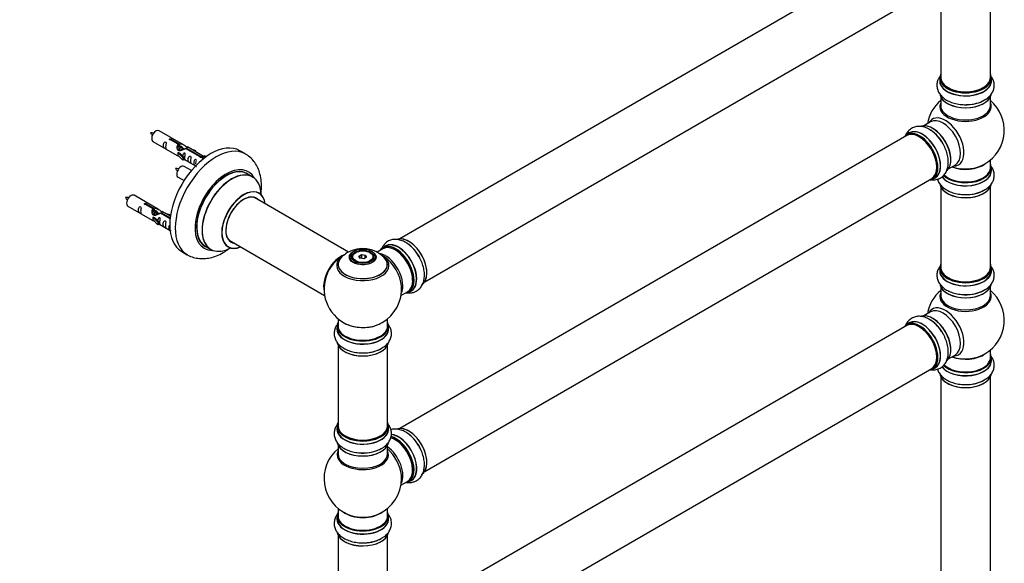
# Model space of a CAD drawing. Units: millimetres. Extents: x 0 to 1452, y 0 to 3489.
# Drawn here: x 754 to 1389, y 975 to 1325 of the extents above; entities that cross this region are included whole.
import ezdxf
from ezdxf import colors
from ezdxf.entities.mleader import LeaderData, LeaderLine
from ezdxf.math import Vec2, Vec3

# ---------------------------------------------------------------- set-up
doc = ezdxf.new("R2010")
doc.units = ezdxf.units.MM
doc.layers.add('DV6_Défaut', color=7, linetype='Continuous')
doc.layers.add('Défaut', color=7, linetype='Continuous')

# ---------------------------------------------------------------- blocks, each defined once
blk = doc.blocks.new('_DOT')
at = {"color": 0}
blk.add_line((0, 0), (-1, 0), dxfattribs=at)
at = {"color": 0, "const_width": 0.333}
blk.add_lwpolyline([(-0.1665, 0, 1), (0.1665, 0, 1)], format="xyb", close=True, dxfattribs=at)
blk = doc.blocks.new('SE5')
at = {"layer": 'DV6_Défaut', "color": 7, "linetype": 'Continuous'}
for p, q in [((1326.09, 1372.84), (998.96, 1183.97)), ((1014.96, 1156.26), (1342.09, 1345.13)), ((1347.93, 1342.37), (1347.93, 1287.99)), ((1379.93, 1287.99), (1379.93, 1339.96)), ((1347.28, 1287.75), (1347.28, 1285.83)), ((1380.58, 1285.83), (1380.58, 1287.75)), ((1347.93, 1275.45), (1347.93, 1269.87)), ((1379.93, 1269.87), (1379.93, 1275.45)), ((1341.39, 1259.41), (1336.95, 1256.84)), ((859.33, 1244.65), (843.63, 1253.71)), ((1327.64, 1252.22), (1325.98, 1251.26)), ((839.63, 1246.79), (855.33, 1237.72)), ((855.97, 1244.92), (850.9, 1247.85)), ((851.42, 1248.15), (856.49, 1245.22)), ((851.42, 1248.15), (851.42, 1247.55)), ((856.49, 1245.22), (856.49, 1243.91)), ((1326.09, 1250.57), (998.96, 1061.7)), ((855.77, 1239.64), (855.86, 1239.69)), ((859, 1236.36), (855.77, 1239.64)), ((855.77, 1239.64), (855.77, 1238.82)), ((855.77, 1238.82), (855.77, 1238)), ((857.15, 1238.94), (855.86, 1239.69)), ((855.97, 1244.92), (855.97, 1243.61)), ((855.97, 1244.2), (856.49, 1243.91)), ((856.52, 1243.62), (855.97, 1243.93)), ((857.79, 1242.88), (856.7, 1243.51)), ((857.15, 1238.94), (859.52, 1236.53)), ((859.07, 1242.15), (857.97, 1242.78)), ((859.82, 1241.71), (859.24, 1242.04)), ((870.03, 1236.81), (860.71, 1242.19)), ((861.23, 1242.49), (870.54, 1237.11)), ((861.23, 1242.49), (861.23, 1241.89)), ((872.35, 1237.13), (861.84, 1243.2)), ((863.59, 1242.19), (867.1, 1241.04)), ((866.81, 1240.74), (865.19, 1241.26)), ((867.1, 1241.04), (866.81, 1240.74)), ((866.81, 1240.74), (866.81, 1240.33)), ((867.1, 1241.04), (867.1, 1240.17)), ((899.27, 1238.72), (895.74, 1240.76)), ((859, 1234.73), (855.77, 1238)), ((859.52, 1236.53), (859, 1236.36)), ((859, 1236.36), (859, 1234.73)), ((859.52, 1234.9), (859, 1234.73)), ((859.52, 1236.53), (859.52, 1234.9)), ((859.52, 1235.3), (867.06, 1230.95)), ((870.03, 1236.81), (870.03, 1236.73)), ((870.54, 1237.11), (870.54, 1236.41)), ((872.16, 1237.02), (871.41, 1235.89)), ((871.41, 1235.89), (872.05, 1235.52)), ((872.16, 1237.02), (872.87, 1237.43)), ((873.21, 1236.41), (872.16, 1237.02)), ((873.84, 1236.87), (872.87, 1237.43)), ((1379.93, 1229.86), (1379.93, 1234.74)), ((864.45, 1228.03), (859.8, 1230.72)), ((1352.95, 1229.13), (1357.39, 1231.69)), ((1380.58, 1227.86), (1380.58, 1229.78)), ((855.8, 1223.79), (859.71, 1221.53)), ((903.88, 1223.93), (900.46, 1225.91)), ((1014.96, 1033.99), (1342.09, 1222.86)), ((1342.63, 1222.42), (1344.29, 1223.38)), ((880.01, 1219.05), (879.88, 1219.12)), ((1347.93, 1217.48), (1347.93, 1165.52)), ((1379.93, 1165.52), (1379.93, 1217.48)), ((843.16, 1202.98), (827.46, 1212.05)), ((965.83, 1175.46), (904.71, 1210.75)), ((823.46, 1205.12), (839.16, 1196.05)), ((839.81, 1203.26), (834.73, 1206.19)), ((835.25, 1206.48), (840.32, 1203.55)), ((835.25, 1206.48), (835.25, 1205.89)), ((839.81, 1203.26), (839.81, 1201.94)), ((839.81, 1202.54), (840.32, 1202.24)), ((840.35, 1201.95), (839.81, 1202.26)), ((840.32, 1203.55), (840.32, 1202.24)), ((841.63, 1201.21), (840.53, 1201.85)), ((842.9, 1200.48), (841.81, 1201.11)), ((845.06, 1200.82), (850.74, 1197.54)), ((845.06, 1200.82), (845.06, 1200.22)), ((850.87, 1198.53), (845.68, 1201.53)), ((839.61, 1197.97), (839.7, 1198.02)), ((842.83, 1194.7), (839.61, 1197.97)), ((839.61, 1197.97), (839.61, 1197.15)), ((839.61, 1197.15), (839.61, 1196.34)), ((842.83, 1193.06), (839.61, 1196.34)), ((840.99, 1197.28), (839.7, 1198.02)), ((840.99, 1197.28), (843.36, 1194.86)), ((843.36, 1194.86), (842.83, 1194.7)), ((842.83, 1194.7), (842.83, 1193.06)), ((843.65, 1200.04), (843.08, 1200.38)), ((843.36, 1194.86), (843.36, 1193.23)), ((850.68, 1196.98), (844.54, 1200.52)), ((847.42, 1200.53), (850.93, 1199.37)), ((850.64, 1199.07), (849.03, 1199.6)), ((850.93, 1199.37), (850.64, 1199.07)), ((850.64, 1199.07), (850.64, 1198.67)), ((850.93, 1199.37), (850.93, 1198.93)), ((843.36, 1193.23), (842.83, 1193.06)), ((843.36, 1193.63), (850.66, 1189.42)), ((888.71, 1183.04), (950.39, 1147.43)), ((858.24, 1175.81), (861.77, 1173.77)), ((873.46, 1179.14), (876.88, 1177.17)), ((987.89, 1177.58), (984.22, 1175.46)), ((989.64, 1179.34), (987.98, 1178.39)), ((968.03, 1172.05), (968.03, 1171.53)), ((970.43, 1175.11), (970.08, 1174.91)), ((972.57, 1172.84), (974.37, 1173.88)), ((973.23, 1171.42), (972.57, 1172.84)), ((972.57, 1172.84), (972.8, 1172.64)), ((974.43, 1173.58), (972.8, 1172.64)), ((972.8, 1172.64), (973.37, 1171.4)), ((975.68, 1171.04), (973.23, 1171.42)), ((974.37, 1173.88), (976.82, 1173.5)), ((974.37, 1173.88), (974.43, 1173.58)), ((974.43, 1171.24), (974.43, 1173.58)), ((976.66, 1173.24), (974.43, 1173.58)), ((977.48, 1172.08), (975.68, 1171.04)), ((976.66, 1173.24), (976.82, 1173.5)), ((976.66, 1171.61), (976.66, 1173.24)), ((977.26, 1171.95), (976.66, 1173.24)), ((976.82, 1173.5), (977.48, 1172.08)), ((979.98, 1174.91), (979.62, 1175.11)), ((982.03, 1171.53), (982.03, 1172.05)), ((1347.28, 1165.27), (1347.28, 1163.36)), ((1380.58, 1163.36), (1380.58, 1165.27)), ((1004.63, 1149.55), (1006.29, 1150.51)), ((1347.93, 1152.98), (1347.93, 1147.39)), ((1379.93, 1147.39), (1379.93, 1152.98)), ((999.66, 1147.43), (1003.89, 1149.87)), ((959.03, 1132.47), (959.03, 1127.8)), ((991.03, 1127.8), (991.03, 1132.47)), ((1341.39, 1136.93), (1336.95, 1134.37)), ((958.38, 1127.71), (958.38, 1125.8)), ((991.68, 1125.8), (991.68, 1127.71)), ((1326.09, 1128.1), (998.96, 939.23)), ((1327.64, 1129.74), (1325.98, 1128.78)), ((959.03, 1115.42), (959.03, 1063.46)), ((991.03, 1063.46), (991.03, 1115.42)), ((1379.93, 1107.38), (1379.93, 1112.26)), ((1352.95, 1106.66), (1357.39, 1109.22)), ((1380.58, 1105.39), (1380.58, 1107.3)), ((1014.96, 911.51), (1342.09, 1100.39)), ((1342.63, 1099.95), (1344.29, 1100.9)), ((1347.93, 1095.01), (1347.93, 961.39)), ((1379.93, 961.39), (1379.93, 1095.01)), ((958.38, 1063.21), (958.38, 1061.29)), ((991.68, 1061.29), (991.68, 1063.21)), ((959.03, 1050.92), (959.03, 1045.33)), ((991.03, 1045.33), (991.03, 1050.92)), ((999.66, 1025.16), (1003.89, 1027.6)), ((1004.63, 1027.28), (1006.29, 1028.24)), ((959.03, 1010.2), (959.03, 1005.32)), ((991.03, 1005.32), (991.03, 1010.2)), ((958.38, 1005.24), (958.38, 1003.32)), ((991.68, 1003.32), (991.68, 1005.24)), ((959.03, 992.95), (959.03, 940.98)), ((991.03, 940.98), (991.03, 992.95))]:
    blk.add_line(p, q, dxfattribs=at)
for centre, radius, start, end in [((1363.93, 1253.95), 25, 129.79182, 170.20818), ((1363.93, 1253.95), 25, 300, 50.20818), ((838.68, 1242.48), 9.84, 81.08205, 93.55243), ((845.23, 1255.65), 7.9, 205.04833, 220.55733), ((1330.2, 1236.05), 21.14, 30.17251, 60.21947), ((854.84, 1219.48), 9.84, 81.08205, 93.55243), ((861.39, 1232.65), 7.9, 205.04833, 220.55733), ((1363.93, 1253.95), 25, 293.28373, 300), ((822.51, 1200.82), 9.84, 81.08205, 93.55243), ((829.06, 1213.99), 7.9, 205.04833, 220.55733), ((974.95, 1157.95), 19.76, 45.40896, 119.88792), ((974.37, 1165.78), 11.45, 87.69115, 117.84106), ((975.03, 1151.68), 25, 116.90233, 144.73788), ((971.82, 1162.81), 13.98, 118.67575, 138.37434), ((975.03, 1151.68), 25, 155.26212, 244.77499), ((975.03, 1151.68), 25, 300, 4.1078), ((1363.93, 1131.47), 25, 129.79182, 170.20818), ((1363.93, 1131.47), 25, 300, 50.20818), ((1330.2, 1113.58), 21.14, 30.17251, 60.21947), ((975.03, 1151.68), 25, 295.22501, 300), ((1363.93, 1131.47), 25, 293.28373, 300), ((975.03, 1029.41), 25, 129.79182, 246.71627), ((975.03, 1029.41), 25, 293.28373, 0), ((975.03, 1029.41), 25, 0, 4.1078)]:
    blk.add_arc(centre, radius, start, end, dxfattribs=at)
for centre, major_axis, start_param, end_param in [((1363.93, 1287.83), (16.55, 0), 2.883065, 6.283185), ((1363.93, 1287.83), (16.55, 0), 0, 0.258528), ((1363.93, 1285.76), (-16.69, 0), 6.211671, 6.283185), ((1363.93, 1285.76), (-16.69, 0), 0, 3.213107), ((1363.93, 1287.75), (-16.65, 0), 0, 3.141593), ((1363.93, 1285.83), (16.65, 0), 3.141593, 6.283185), ((1363.93, 1287.99), (16, 0), 3.141593, 6.283185), ((1363.93, 1287.83), (-15.8, 0), 0.219525, 2.804946), ((1363.93, 1269.25), (-16.54, 0), 6.027891, 6.283185), ((1363.93, 1269.25), (-16.54, 0), 0, 3.396887), ((1363.93, 1278.11), (16.65, 0), 3.285008, 6.143517), ((1363.93, 1278.03), (-16.55, 0), 0.147484, 3.022766), ((1363.93, 1280.03), (-16.65, 0), 1.511716, 2.457395), ((1363.93, 1280.1), (16.69, 0), 4.7985, 5.497787), ((1363.93, 1269.87), (-16, 0), 0, 3.141593), ((1342.72, 1241.7), (8.28, -14.33), 0.147484, 3.022766), ((1342.65, 1241.66), (-8.32, 14.42), 3.285008, 6.143517), ((1350.95, 1246.45), (8.48, -14.69), 0, 3.480381), ((1349.39, 1245.55), (-8, 13.86), 3.141593, 6.283185), ((841.63, 1250.25), (-2, -3.46), 3.141593, 6.283185), ((1334.24, 1236.8), (-8.27, 14.33), 2.883065, 6.283185), ((1334.31, 1236.84), (8.33, -14.42), 0, 3.141593), ((1334.09, 1236.72), (-8, 13.86), 3.141593, 6.283185), ((1336.02, 1237.83), (8.35, -14.46), 0, 3.213107), ((1335.97, 1237.8), (-8.32, 14.42), 3.141593, 6.283185), ((1340.93, 1240.67), (-8.35, 14.46), 4.7985, 5.497787), ((1340.99, 1240.7), (8.32, -14.42), 1.537091, 2.315413), ((1343.07, 1241.9), (8, -13.86), 0.877425, 2.281954), ((876.99, 1208.28), (-18.75, -32.48), 3.141593, 6.283185), ((1334.24, 1236.8), (-8.27, 14.33), 0, 0.258528), ((1334.24, 1236.8), (7.9, -13.68), 0.779049, 2.354803), ((880.52, 1206.24), (-18.75, -32.48), 3.147256, 6.274487), ((857.8, 1227.25), (2, 3.46), 0, 3.141593), ((886.88, 1202.57), (-14.25, -24.68), 2.796939, 6.283185), ((886.88, 1202.57), (-13.55, -23.47), 3.055659, 6.283185), ((886.96, 1202.53), (13.5, 23.38), 0, 3.159605), ((890.38, 1200.55), (-13.5, -23.38), 3.141593, 6.283185), ((890.44, 1200.51), (13.47, 23.33), 0, 3.887563), ((1363.93, 1227.79), (-16.69, 0), 0.408407, 3.213107), ((1363.93, 1227.86), (16.65, 0), 3.563518, 6.283185), ((1363.93, 1229.78), (-16.65, 0), 0.527542, 3.141593), ((1363.93, 1229.86), (16.55, 0), 3.677154, 6.283185), ((1363.93, 1229.86), (-16, 0), 0.507766, 3.141593), ((1363.93, 1238.02), (-16, 0), 0.982128, 2.491774), ((1363.93, 1238.64), (16.54, 0), 4.163679, 5.352911), ((1350.95, 1246.45), (8.48, -14.69), 5.944397, 6.283185), ((1363.93, 1238.02), (-15.5, 0), 1.347254, 1.79434), ((1363.93, 1229.86), (16.55, 0), 0, 0.258528), ((890.44, 1200.51), (13.47, 23.33), 5.532012, 6.283185), ((1336.02, 1237.83), (8.35, -14.46), 6.211671, 6.283185), ((898.13, 1196.08), (-10, -17.32), 2.498114, 6.283185), ((898.2, 1196.04), (9.95, 17.23), 0, 3.77834), ((1363.93, 1220.14), (16.65, 0), 3.285008, 6.143517), ((1363.93, 1220.06), (-16.55, 0), 0.147484, 3.022766), ((1363.93, 1222.06), (-16.65, 0), 1.520571, 2.443337), ((1363.93, 1222.13), (16.69, 0), 4.7985, 5.497787), ((825.46, 1208.58), (2, 3.46), 0, 3.141593), ((898.2, 1196.04), (-8.17, -14.16), 2.934308, 6.283185), ((898.13, 1196.08), (8.12, 14.07), 0, 3.31723), ((896.08, 1197.26), (-8.12, -14.07), -3.31723, -3.268121), ((898.13, 1196.08), (8.12, 14.07), 6.107548, 6.283185), ((898.2, 1196.04), (9.95, 17.23), 5.646438, 6.283185), ((896.08, 1197.26), (-8.12, -14.07), 0.126529, 0.175637), ((898.2, 1196.04), (-8.17, -14.16), 0, 0.207285), ((997.97, 1164.93), (-8.32, 14.42), 3.141593, 6.283185), ((1004.72, 1168.83), (8.27, -14.33), 0.15268, 3.051242), ((1004.65, 1168.78), (-8.32, 14.42), 3.141593, 6.146873), ((886.88, 1202.57), (-14.25, -24.68), 0, 0.344653), ((886.88, 1202.57), (-13.55, -23.47), 0, 0.085934), ((898.13, 1196.08), (-10, -17.32), 0, 0.643478), ((975.03, 1172.3), (8.31, 0), 2.356194, 6.283185), ((975.03, 1172.3), (8.31, 0), 1.48205, 2.356194), ((975.03, 1172.3), (8.31, 0), 0, 1.48205), ((996.24, 1163.93), (-8.27, 14.33), 0, 0.258528), ((995.89, 1163.72), (-8, 13.86), 3.141593, 6.283185), ((996.24, 1163.93), (-8.27, 14.33), 2.883065, 6.283185), ((996.31, 1163.97), (8.33, -14.42), 0, 3.141593), ((998.03, 1164.96), (8.35, -14.46), 0, 3.213107), ((996.24, 1163.93), (7.75, -13.42), 0.751686, 2.356194), ((1002.99, 1167.83), (8.33, -14.42), 1.520571, 2.315413), ((961.06, 1159.74), (-8, -13.86), 3.76338, 5.734539), ((961.13, 1159.7), (7.95, 13.77), 0.626559, 2.515034), ((961.13, 1159.7), (-7.75, -13.42), 4.075347, 5.349431), ((975.03, 1167.52), (15.89, 0), 2.62147, 6.283185), ((975.03, 1166.76), (-16.85, 0), 5.450324, 6.283185), ((975.03, 1166.76), (-16.85, 0), 0, 3.926991), ((975.03, 1167.4), (-15.81, 0), 0.374461, 3.687775), ((975.03, 1172.05), (7, 0), 2.356194, 3.484013), ((975.03, 1172.05), (7, 0), 0, 0.785398), ((975.03, 1172.05), (7, 0), 5.940774, 6.283185), ((989.57, 1160.08), (8, -13.86), 0.353773, 2.708112), ((975.03, 1167.52), (15.89, 0), 0, 0.512851), ((988.01, 1159.18), (-8.48, 14.69), 4.013291, 5.411487), ((1363.93, 1165.36), (16.55, 0), 2.883065, 6.283185), ((1363.93, 1163.29), (-16.69, 0), 6.211671, 6.283185), ((1363.93, 1163.29), (-16.69, 0), 0, 3.213107), ((1363.93, 1165.27), (-16.65, 0), 0, 3.141593), ((1363.93, 1163.36), (16.65, 0), 3.141593, 6.283185), ((1363.93, 1165.52), (16, 0), 3.141593, 6.283185), ((1363.93, 1165.36), (-15.8, 0), 0.219525, 2.804946), ((1363.93, 1165.36), (16.55, 0), 0, 0.258528), ((998.03, 1164.96), (8.35, -14.46), 6.211671, 6.283185), ((1363.93, 1155.64), (16.65, 0), 3.285008, 6.143517), ((1363.93, 1155.56), (-16.55, 0), 0.147484, 3.022766), ((1363.93, 1157.56), (-16.65, 0), 1.520571, 2.457395), ((1363.93, 1157.62), (16.69, 0), 4.7985, 5.497787), ((1363.93, 1146.78), (-16.54, 0), 6.027891, 6.283185), ((1363.93, 1146.78), (-16.54, 0), 0, 3.396887), ((1363.93, 1147.39), (16, 0), 3.141593, 6.283185), ((1350.95, 1123.97), (8.48, -14.69), 0, 3.480381), ((1349.39, 1123.07), (-8, 13.86), 3.141593, 6.283185), ((1336.02, 1115.36), (8.35, -14.46), 0, 3.213107), ((1335.97, 1115.32), (-8.33, 14.42), 3.141593, 6.283185), ((1342.72, 1119.22), (8.27, -14.33), 0.147484, 3.022766), ((1342.65, 1119.18), (-8.32, 14.42), 3.285008, 6.143517), ((1340.93, 1118.19), (-8.35, 14.46), 4.7985, 5.497787), ((1340.99, 1118.22), (8.32, -14.42), 1.537091, 2.315413), ((1343.07, 1119.43), (8, -13.86), 0.877408, 2.281954), ((975.03, 1127.8), (16.55, 0), 2.883065, 6.283185), ((975.03, 1125.73), (-16.69, 0), 6.211671, 6.283185), ((975.03, 1125.73), (-16.69, 0), 0, 3.213107), ((975.03, 1127.71), (-16.65, 0), 0, 3.141593), ((975.03, 1125.8), (16.65, 0), 3.141593, 6.283185), ((975.03, 1127.8), (-16, 0), 0, 3.141593), ((975.03, 1136.6), (16.85, 0), 4.027989, 4.575847), ((975.03, 1135.96), (-16, 0), 0.855234, 2.162758), ((975.03, 1136.6), (16.85, 0), 4.575847, 5.396789), ((975.03, 1127.8), (16.55, 0), 0, 0.258528), ((1334.24, 1114.32), (-8.27, 14.33), 0, 0.258528), ((1334.24, 1114.32), (-8.27, 14.33), 2.883065, 6.283185), ((1334.31, 1114.37), (8.32, -14.42), 0, 3.141593), ((1334.09, 1114.24), (-8, 13.86), 3.141593, 6.283185), ((1334.24, 1114.32), (7.9, -13.68), 0.779217, 2.362366), ((975.03, 1118.08), (16.65, 0), 3.285008, 6.143517), ((975.03, 1118), (-16.55, 0), 0.147484, 3.022766), ((975.03, 1120), (-16.65, 0), 1.520571, 2.443337), ((975.03, 1120.06), (16.69, 0), 4.7985, 5.497787), ((1363.93, 1105.32), (-16.69, 0), 0.408407, 3.213107), ((1363.93, 1107.3), (-16.65, 0), 0.527542, 3.141593), ((1363.93, 1107.38), (16.55, 0), 3.677154, 6.283185), ((1363.93, 1107.38), (-16, 0), 0.507766, 3.141593), ((1363.93, 1115.55), (-16, 0), 0.982128, 2.491775), ((1363.93, 1116.16), (16.54, 0), 4.163679, 5.352911), ((1350.95, 1123.97), (8.48, -14.69), 5.944397, 6.283185), ((1363.93, 1115.55), (-15.5, 0), 1.347276, 1.794317), ((1363.93, 1107.38), (16.55, 0), 0, 0.258528), ((1336.02, 1115.36), (8.35, -14.46), 6.211671, 6.283185), ((1363.93, 1105.39), (16.65, 0), 3.563518, 6.283185), ((1363.93, 1097.67), (16.65, 0), 3.285008, 6.143517), ((1363.93, 1097.59), (-16.55, 0), 0.147484, 3.022766), ((1363.93, 1099.58), (-16.65, 0), 1.520571, 2.443337), ((1363.93, 1099.65), (16.69, 0), 4.7985, 5.497787), ((975.03, 1063.29), (16.55, 0), 2.883065, 6.283185), ((975.03, 1061.23), (-16.69, 0), 6.211671, 6.283185), ((975.03, 1061.23), (-16.69, 0), 0, 3.213107), ((975.03, 1063.21), (-16.65, 0), 0, 3.141593), ((975.03, 1061.29), (16.65, 0), 3.141593, 6.283185), ((975.03, 1063.46), (16, 0), 3.141593, 6.283185), ((975.03, 1063.29), (16.55, 0), 0, 0.258528), ((1004.72, 1046.55), (8.27, -14.33), 0.15268, 3.051242), ((1004.65, 1046.51), (-8.33, 14.42), 3.141593, 6.146873), ((975.03, 1063.29), (-15.8, 0), 0.779039, 2.362562), ((995.89, 1041.45), (-8, 13.86), 3.141593, 5.763169), ((996.24, 1041.66), (-8.27, 14.33), 2.883065, 5.765712), ((998.03, 1042.69), (8.35, -14.46), 0, 2.768782), ((997.97, 1042.66), (-8.33, 14.42), 3.141593, 5.900731), ((996.31, 1041.7), (8.32, -14.42), 0, 2.604891), ((1002.99, 1045.56), (8.32, -14.42), 1.520571, 2.315413), ((975.03, 1053.58), (16.65, 0), 3.285008, 6.143517), ((975.03, 1053.5), (-16.55, 0), 0.147484, 3.022766), ((975.03, 1055.49), (-16.65, 0), 1.511716, 2.321806), ((975.03, 1055.56), (16.69, 0), 4.7985, 5.497787), ((989.57, 1037.8), (8, -13.86), 0.353773, 2.227058), ((988.01, 1036.91), (-8.48, 14.69), 4.044221, 5.243707), ((996.24, 1041.66), (7.75, -13.42), 0.785936, 2.356194), ((975.03, 1044.72), (-16.54, 0), 6.027891, 6.283185), ((975.03, 1044.72), (-16.54, 0), 0, 3.396887), ((975.03, 1045.33), (16, 0), 3.141593, 6.283185), ((988.01, 1036.91), (-8.48, 14.69), 4.013291, 4.044221), ((998.03, 1042.69), (8.35, -14.46), 6.211671, 6.283185), ((975.03, 1005.32), (16.55, 0), 2.883065, 6.283185), ((975.03, 1003.26), (-16.69, 0), 6.211671, 6.283185), ((975.03, 1003.26), (-16.69, 0), 0, 3.213107), ((975.03, 1005.24), (-16.65, 0), 0, 3.141593), ((975.03, 1005.32), (-16, 0), 0, 3.141593), ((975.03, 1013.49), (-16, 0), 0.649818, 2.491775), ((975.03, 1014.1), (16.54, 0), 4.071867, 4.933321), ((975.03, 1014.1), (16.54, 0), 4.933321, 5.352911), ((975.03, 1005.32), (16.55, 0), 0, 0.258528), ((975.03, 1003.32), (16.65, 0), 3.141593, 6.283185), ((975.03, 995.61), (16.65, 0), 3.285008, 6.143517), ((975.03, 995.52), (-16.55, 0), 0.147484, 3.022766), ((975.03, 997.52), (-16.65, 0), 1.520571, 2.328512), ((975.03, 997.59), (16.69, 0), 4.7985, 5.497787)]:
    blk.add_ellipse(centre, major_axis=major_axis, ratio=0.57735, start_param=start_param, end_param=end_param, dxfattribs=at)
for centre, major_axis in [((975.03, 1172.24), (-8.68, 0)), ((975.03, 1172.3), (-7.2, 0)), ((975.03, 1172.21), (7.1, 0)), ((975.03, 1172.46), (-6.5, 0))]:
    blk.add_ellipse(centre, major_axis=major_axis, ratio=0.57735, dxfattribs=at)
for points, knots in [([(1347.93, 1289.34), (1347.93, 1289.33), (1347.31, 1288.61), (1346.3, 1287.1), (1345.43, 1284.49), (1345.37, 1281.75), (1346.14, 1279.1), (1347.6, 1276.74), (1349.7, 1274.69), (1352.41, 1272.95), (1355.68, 1271.6), (1359.33, 1270.75), (1362.72, 1270.39), (1364.59, 1270.51), (1365.37, 1270.56)], [0, 0, 0, 0, 0.000664, 0.090734, 0.17677, 0.269177, 0.357824, 0.446024, 0.538098, 0.635963, 0.738056, 0.841072, 0.943731, 1, 1, 1, 1]), ([(1375.95, 1273.43), (1376.53, 1273.73), (1377.91, 1274.47), (1379.82, 1276.24), (1381.45, 1278.52), (1382.39, 1281.13), (1382.53, 1283.88), (1381.82, 1286.55), (1380.8, 1288.28), (1380.1, 1289.14), (1379.98, 1289.29)], [0, 0, 0, 0, 0.085643, 0.242184, 0.389726, 0.530294, 0.681674, 0.826334, 0.969752, 1, 1, 1, 1]), ([(1340.7, 1254.4), (1340.15, 1254.75), (1338.82, 1255.58), (1336.33, 1256.35), (1333.54, 1256.62), (1330.81, 1256.13), (1328.36, 1254.88), (1326.45, 1252.97), (1325.57, 1251.46), (1325.24, 1250.68)], [0, 0, 0, 0, 0.089261, 0.252416, 0.40619, 0.552697, 0.710472, 0.861243, 1, 1, 1, 1]), ([(847.83, 1243.4), (847.83, 1243.86), (847.93, 1244.35), (848.08, 1245.16), (848.13, 1245.44), (848.12, 1246), (848.03, 1246.27), (847.63, 1246.5), (847.36, 1246.43), (846.96, 1246.11), (846.81, 1245.89), (846.49, 1245.19), (846.42, 1244.67), (846.42, 1243.76), (846.49, 1243.37), (846.81, 1242.83), (846.96, 1242.67), (847.37, 1242.34), (847.63, 1242.17), (848.03, 1241.94), (848.12, 1241.91), (848.13, 1241.99), (848.08, 1242.1), (847.93, 1242.53), (847.83, 1242.95), (847.83, 1243.4)], [0, 0, 0, 0, 0.125, 0.125, 0.1875, 0.1875, 0.25, 0.25, 0.3125, 0.3125, 0.375, 0.375, 0.5, 0.5, 0.625, 0.625, 0.6875, 0.6875, 0.75, 0.75, 0.8125, 0.8125, 0.875, 0.875, 1, 1, 1, 1]), ([(850.9, 1247.85), (850.83, 1247.84), (850.76, 1247.84), (850.7, 1247.84), (850.63, 1247.85), (850.57, 1247.86), (850.51, 1247.88), (850.45, 1247.9), (850.4, 1247.92), (850.36, 1247.95), (850.32, 1247.98), (850.28, 1248.02), (850.26, 1248.06), (850.24, 1248.1), (850.22, 1248.14), (850.22, 1248.18), (850.22, 1248.23), (850.23, 1248.27), (850.25, 1248.31), (850.27, 1248.35), (850.31, 1248.39), (850.35, 1248.42), (850.39, 1248.45), (850.44, 1248.48), (850.49, 1248.5), (850.55, 1248.52), (850.61, 1248.53), (850.68, 1248.54), (850.74, 1248.54), (850.81, 1248.54), (850.88, 1248.53), (850.94, 1248.53), (851.01, 1248.51), (851.07, 1248.49), (851.13, 1248.47), (851.19, 1248.45), (851.24, 1248.42), (851.29, 1248.4), (851.33, 1248.37), (851.36, 1248.33), (851.39, 1248.3), (851.41, 1248.27), (851.42, 1248.23), (851.42, 1248.21), (851.42, 1248.18), (851.42, 1248.15)], [0, 0, 0, 0, 0.067993, 0.067993, 0.067993, 0.136008, 0.136008, 0.136008, 0.203632, 0.203632, 0.203632, 0.270658, 0.270658, 0.270658, 0.337909, 0.337909, 0.337909, 0.405856, 0.405856, 0.405856, 0.47389, 0.47389, 0.47389, 0.541272, 0.541272, 0.541272, 0.608283, 0.608283, 0.608283, 0.675761, 0.675761, 0.675761, 0.743837, 0.743837, 0.743837, 0.811709, 0.811709, 0.811709, 0.878878, 0.878878, 0.878878, 0.945948, 0.945948, 0.945948, 1, 1, 1, 1]), ([(856.49, 1245.22), (857.19, 1245.48), (858.03, 1245.3), (859.19, 1244.75), (859.57, 1244.51), (860.31, 1244.03), (860.68, 1243.77), (861.3, 1243.41), (861.54, 1243.31), (861.7, 1243.25), (861.71, 1243.25), (861.71, 1243.25)], [0, 0, 0, 0, 0.397187, 0.397187, 0.595781, 0.595781, 0.794375, 0.794375, 0.992969, 0.992969, 1, 1, 1, 1]), ([(1342.02, 1222.03), (1342.59, 1221.98), (1344.03, 1221.97), (1346.38, 1222.44), (1348.79, 1223.76), (1350.7, 1225.76), (1352, 1228.2), (1352.74, 1231.04), (1352.88, 1234.25), (1352.41, 1237.77), (1351.33, 1241.35), (1349.94, 1244.47), (1348.91, 1246.03), (1348.47, 1246.68)], [0, 0, 0, 0, 0.057526, 0.146704, 0.242486, 0.334371, 0.425792, 0.521228, 0.622668, 0.728489, 0.835268, 0.941676, 1, 1, 1, 1]), ([(860.71, 1242.19), (860.02, 1241.8), (859.17, 1241.36), (858.01, 1240.89), (857.63, 1240.76), (856.9, 1240.64), (856.53, 1240.66), (855.9, 1241.02), (855.66, 1241.35), (855.35, 1242.09), (855.26, 1242.48), (855.19, 1243.67), (855.42, 1244.46), (855.97, 1244.92)], [0, 0, 0, 0, 0.25, 0.25, 0.375, 0.375, 0.5, 0.5, 0.625, 0.625, 0.75, 0.75, 1, 1, 1, 1]), ([(856.49, 1243.91), (856.95, 1244.05), (857.47, 1243.92), (858.29, 1243.35), (858.62, 1242.89), (858.63, 1242.41)], [0, 0, 0, 0, 0.50205, 0.50205, 1, 1, 1, 1]), ([(860.2, 1236.27), (860.2, 1236.72), (860.29, 1237.22), (860.45, 1238.02), (860.5, 1238.3), (860.48, 1238.86), (860.4, 1239.13), (859.99, 1239.36), (859.72, 1239.29), (859.32, 1238.98), (859.17, 1238.75), (858.88, 1238.11), (858.8, 1237.67), (858.79, 1237.26)], [0, 0, 0, 0, 0.258424, 0.258424, 0.387635, 0.387635, 0.516847, 0.516847, 0.646059, 0.646059, 0.775271, 0.775271, 1, 1, 1, 1]), ([(861.89, 1243.17), (861.93, 1243.15), (861.95, 1243.13), (862.01, 1243), (861.79, 1242.82), (861.23, 1242.49)], [0, 0, 0, 0, 0.195062, 0.195062, 1, 1, 1, 1]), ([(855.31, 1237.73), (855.36, 1237.71), (855.42, 1237.68), (855.67, 1237.59), (855.91, 1237.5), (856.41, 1237.2), (856.62, 1237.07), (856.84, 1236.92)], [0, 0, 0, 0, 0.25301, 0.25301, 0.718766, 0.718766, 1, 1, 1, 1]), ([(859.52, 1235.37), (859.52, 1235.37), (859.53, 1235.37), (859.73, 1235.2), (860, 1235.04), (860.4, 1234.81), (860.48, 1234.77), (860.5, 1234.85), (860.45, 1234.96), (860.29, 1235.4), (860.2, 1235.81), (860.2, 1236.27)], [0, 0, 0, 0, 0.00216, 0.00216, 0.201728, 0.201728, 0.401296, 0.401296, 0.600864, 0.600864, 1, 1, 1, 1]), ([(863.78, 1234.19), (863.78, 1234.65), (863.88, 1235.14), (864.03, 1235.95), (864.08, 1236.23), (864.07, 1236.79), (863.98, 1237.06), (863.58, 1237.29), (863.31, 1237.22), (862.91, 1236.91), (862.76, 1236.68), (862.44, 1235.98), (862.37, 1235.46), (862.37, 1234.55), (862.44, 1234.16), (862.76, 1233.62), (862.91, 1233.46), (863.32, 1233.13), (863.59, 1232.96), (863.98, 1232.73), (864.07, 1232.7), (864.08, 1232.78), (864.03, 1232.89), (863.88, 1233.32), (863.78, 1233.74), (863.78, 1234.19)], [0, 0, 0, 0, 0.125, 0.125, 0.1875, 0.1875, 0.25, 0.25, 0.3125, 0.3125, 0.375, 0.375, 0.5, 0.5, 0.625, 0.625, 0.6875, 0.6875, 0.75, 0.75, 0.8125, 0.8125, 0.875, 0.875, 1, 1, 1, 1]), ([(867.34, 1232.14), (867.34, 1232.6), (867.44, 1233.09), (867.59, 1233.9), (867.64, 1234.18), (867.62, 1234.73), (867.54, 1235), (867.14, 1235.23), (866.87, 1235.16), (866.46, 1234.85), (866.32, 1234.63), (865.99, 1233.92), (865.92, 1233.41), (865.92, 1232.5), (865.99, 1232.1), (866.32, 1231.57), (866.47, 1231.4), (866.87, 1231.08), (867.14, 1230.91), (867.54, 1230.68), (867.62, 1230.64), (867.63, 1230.69), (867.63, 1230.69), (867.63, 1230.7)], [0, 0, 0, 0, 0.15298, 0.15298, 0.22947, 0.22947, 0.30596, 0.30596, 0.38245, 0.38245, 0.45894, 0.45894, 0.61192, 0.61192, 0.7649, 0.7649, 0.84139, 0.84139, 0.91788, 0.91788, 0.994369, 0.994369, 1, 1, 1, 1]), ([(870.54, 1237.11), (870.61, 1237.11), (870.68, 1237.1), (870.74, 1237.09), (870.81, 1237.08), (870.87, 1237.06), (870.93, 1237.04), (870.99, 1237.02), (871.04, 1236.99), (871.08, 1236.96), (871.13, 1236.93), (871.16, 1236.9), (871.18, 1236.87), (871.21, 1236.84), (871.22, 1236.8), (871.22, 1236.77), (871.22, 1236.73), (871.21, 1236.7), (871.19, 1236.66), (871.17, 1236.63), (871.14, 1236.6), (871.1, 1236.57), (871.06, 1236.54), (871.01, 1236.51), (870.95, 1236.49), (870.89, 1236.46), (870.83, 1236.45), (870.77, 1236.43), (870.7, 1236.42), (870.64, 1236.41), (870.57, 1236.41), (870.5, 1236.41), (870.43, 1236.42), (870.37, 1236.43), (870.31, 1236.44), (870.25, 1236.46), (870.21, 1236.49), (870.16, 1236.52), (870.12, 1236.55), (870.09, 1236.59), (870.06, 1236.62), (870.04, 1236.67), (870.03, 1236.71), (870.02, 1236.74), (870.02, 1236.78), (870.03, 1236.81)], [0, 0, 0, 0, 0.067993, 0.067993, 0.067993, 0.136008, 0.136008, 0.136008, 0.203632, 0.203632, 0.203632, 0.270658, 0.270658, 0.270658, 0.337909, 0.337909, 0.337909, 0.405856, 0.405856, 0.405856, 0.47389, 0.47389, 0.47389, 0.541272, 0.541272, 0.541272, 0.608283, 0.608283, 0.608283, 0.675761, 0.675761, 0.675761, 0.743837, 0.743837, 0.743837, 0.811709, 0.811709, 0.811709, 0.878878, 0.878878, 0.878878, 0.945948, 0.945948, 0.945948, 1, 1, 1, 1]), ([(909.23, 1212.04), (909.42, 1213.33), (909.73, 1216.36), (909.66, 1221), (908.87, 1225.63), (907.43, 1229.7), (905.47, 1233.16), (902.93, 1236.09), (900.67, 1238.02), (899.32, 1238.65), (899.08, 1238.75)], [0, 0, 0, 0, 0.117229, 0.276496, 0.436781, 0.575915, 0.709184, 0.837998, 0.976339, 1, 1, 1, 1]), ([(1375.95, 1215.46), (1376.53, 1215.76), (1377.91, 1216.5), (1379.82, 1218.27), (1381.45, 1220.55), (1382.39, 1223.16), (1382.53, 1225.9), (1381.87, 1228.41), (1381.07, 1229.83), (1380.66, 1230.43)], [0, 0, 0, 0, 0.090981, 0.257279, 0.414017, 0.563346, 0.724161, 0.877838, 1, 1, 1, 1]), ([(1345.79, 1222.44), (1345.92, 1222.01), (1346.38, 1220.74), (1347.6, 1218.77), (1349.7, 1216.72), (1352.41, 1214.98), (1355.68, 1213.63), (1359.33, 1212.78), (1362.72, 1212.42), (1364.59, 1212.54), (1365.37, 1212.59)], [0, 0, 0, 0, 0.064864, 0.1933, 0.327378, 0.469889, 0.618557, 0.768569, 0.918061, 1, 1, 1, 1]), ([(908.15, 1213.4), (908.04, 1213.48), (907.91, 1213.55), (907.89, 1213.58), (907.89, 1213.58)], [0, 0, 0, 0, 0.726634, 1, 1, 1, 1]), ([(831.67, 1201.74), (831.67, 1202.2), (831.76, 1202.69), (831.92, 1203.49), (831.97, 1203.77), (831.95, 1204.33), (831.86, 1204.6), (831.46, 1204.83), (831.19, 1204.76), (830.79, 1204.45), (830.64, 1204.22), (830.32, 1203.52), (830.25, 1203.01), (830.25, 1202.09), (830.32, 1201.7), (830.65, 1201.17), (830.79, 1201), (831.2, 1200.67), (831.47, 1200.51), (831.87, 1200.28), (831.95, 1200.24), (831.96, 1200.33), (831.91, 1200.44), (831.76, 1200.87), (831.67, 1201.28), (831.67, 1201.74)], [0, 0, 0, 0, 0.125, 0.125, 0.1875, 0.1875, 0.25, 0.25, 0.3125, 0.3125, 0.375, 0.375, 0.5, 0.5, 0.625, 0.625, 0.6875, 0.6875, 0.75, 0.75, 0.8125, 0.8125, 0.875, 0.875, 1, 1, 1, 1]), ([(834.73, 1206.19), (834.67, 1206.18), (834.6, 1206.17), (834.53, 1206.18), (834.47, 1206.18), (834.4, 1206.19), (834.34, 1206.21), (834.29, 1206.23), (834.24, 1206.25), (834.19, 1206.29), (834.15, 1206.32), (834.12, 1206.35), (834.09, 1206.39), (834.07, 1206.43), (834.06, 1206.47), (834.06, 1206.52), (834.05, 1206.56), (834.06, 1206.6), (834.09, 1206.64), (834.11, 1206.68), (834.14, 1206.72), (834.18, 1206.75), (834.22, 1206.78), (834.27, 1206.81), (834.33, 1206.83), (834.38, 1206.85), (834.44, 1206.86), (834.51, 1206.87), (834.57, 1206.87), (834.64, 1206.87), (834.71, 1206.87), (834.78, 1206.86), (834.84, 1206.84), (834.9, 1206.83), (834.97, 1206.81), (835.02, 1206.78), (835.07, 1206.76), (835.12, 1206.73), (835.16, 1206.7), (835.19, 1206.67), (835.22, 1206.63), (835.24, 1206.6), (835.25, 1206.57), (835.26, 1206.54), (835.26, 1206.51), (835.25, 1206.48)], [0, 0, 0, 0, 0.067993, 0.067993, 0.067993, 0.136008, 0.136008, 0.136008, 0.203632, 0.203632, 0.203632, 0.270658, 0.270658, 0.270658, 0.337909, 0.337909, 0.337909, 0.405856, 0.405856, 0.405856, 0.47389, 0.47389, 0.47389, 0.541272, 0.541272, 0.541272, 0.608283, 0.608283, 0.608283, 0.675761, 0.675761, 0.675761, 0.743837, 0.743837, 0.743837, 0.811709, 0.811709, 0.811709, 0.878878, 0.878878, 0.878878, 0.945948, 0.945948, 0.945948, 1, 1, 1, 1]), ([(844.54, 1200.52), (843.85, 1200.13), (843, 1199.69), (841.84, 1199.22), (841.46, 1199.09), (840.73, 1198.97), (840.36, 1198.99), (839.73, 1199.36), (839.5, 1199.69), (839.18, 1200.42), (839.09, 1200.81), (839.03, 1202), (839.25, 1202.79), (839.81, 1203.26)], [0, 0, 0, 0, 0.25, 0.25, 0.375, 0.375, 0.5, 0.5, 0.625, 0.625, 0.75, 0.75, 1, 1, 1, 1]), ([(840.32, 1203.55), (841.02, 1203.81), (841.87, 1203.63), (843.02, 1203.08), (843.4, 1202.85), (844.14, 1202.36), (844.51, 1202.1), (845.13, 1201.74), (845.37, 1201.65), (845.54, 1201.59), (845.54, 1201.58), (845.55, 1201.58)], [0, 0, 0, 0, 0.3971875, 0.3971875, 0.5957812, 0.5957812, 0.7943749, 0.7943749, 0.9929686, 0.9929686, 1, 1, 1, 1]), ([(840.32, 1202.24), (840.79, 1202.38), (841.3, 1202.25), (842.12, 1201.68), (842.45, 1201.23), (842.46, 1200.74)], [0, 0, 0, 0, 0.50205, 0.50205, 1, 1, 1, 1]), ([(845.72, 1201.51), (845.76, 1201.48), (845.79, 1201.46), (845.84, 1201.33), (845.62, 1201.15), (845.06, 1200.82)], [0, 0, 0, 0, 0.195062, 0.195062, 1, 1, 1, 1]), ([(839.14, 1196.07), (839.19, 1196.04), (839.26, 1196.02), (839.5, 1195.92), (839.74, 1195.83), (840.25, 1195.54), (840.45, 1195.4), (840.67, 1195.25)], [0, 0, 0, 0, 0.25301, 0.25301, 0.718766, 0.718766, 1, 1, 1, 1]), ([(844.03, 1194.6), (844.03, 1195.06), (844.13, 1195.55), (844.28, 1196.35), (844.33, 1196.64), (844.31, 1197.19), (844.23, 1197.46), (843.83, 1197.69), (843.56, 1197.62), (843.15, 1197.31), (843.01, 1197.08), (842.71, 1196.44), (842.64, 1196), (842.62, 1195.59)], [0, 0, 0, 0, 0.2584236, 0.2584236, 0.3876354, 0.3876354, 0.5168472, 0.5168472, 0.646059, 0.646059, 0.7752707, 0.7752707, 1, 1, 1, 1]), ([(843.35, 1193.7), (843.36, 1193.7), (843.36, 1193.7), (843.56, 1193.53), (843.83, 1193.37), (844.23, 1193.14), (844.31, 1193.1), (844.33, 1193.19), (844.28, 1193.3), (844.13, 1193.73), (844.03, 1194.14), (844.03, 1194.6)], [0, 0, 0, 0, 0.00216, 0.00216, 0.201728, 0.201728, 0.401296, 0.401296, 0.600864, 0.600864, 1, 1, 1, 1]), ([(847.62, 1192.53), (847.62, 1192.99), (847.72, 1193.48), (847.87, 1194.28), (847.92, 1194.57), (847.9, 1195.12), (847.82, 1195.39), (847.41, 1195.62), (847.14, 1195.55), (846.74, 1195.24), (846.59, 1195.01), (846.27, 1194.31), (846.2, 1193.8), (846.2, 1192.88), (846.27, 1192.49), (846.6, 1191.96), (846.75, 1191.79), (847.15, 1191.46), (847.42, 1191.3), (847.82, 1191.07), (847.9, 1191.03), (847.92, 1191.12), (847.87, 1191.23), (847.72, 1191.66), (847.62, 1192.07), (847.62, 1192.53)], [0, 0, 0, 0, 0.125, 0.125, 0.1875, 0.1875, 0.25, 0.25, 0.3125, 0.3125, 0.375, 0.375, 0.5, 0.5, 0.625, 0.625, 0.6875, 0.6875, 0.75, 0.75, 0.8125, 0.8125, 0.875, 0.875, 1, 1, 1, 1]), ([(850.11, 1192.87), (850.09, 1192.82), (850.06, 1192.77), (849.83, 1192.26), (849.76, 1191.74), (849.76, 1190.83), (849.83, 1190.44), (850.15, 1189.91), (850.3, 1189.74), (850.71, 1189.41), (850.97, 1189.24), (851.37, 1189.01), (851.46, 1188.98), (851.46, 1189.02), (851.47, 1189.03), (851.47, 1189.03)], [0, 0, 0, 0, 0.027767, 0.027767, 0.302657, 0.302657, 0.577547, 0.577547, 0.714992, 0.714992, 0.852437, 0.852437, 0.989883, 0.989883, 1, 1, 1, 1]), ([(1011.01, 1172.97), (1010.49, 1173.83), (1009.41, 1175.61), (1007.07, 1178.3), (1004.27, 1180.74), (1001.3, 1182.49), (998.35, 1183.49), (995.54, 1183.74), (992.82, 1183.26), (990.37, 1182.01), (988.49, 1180.14), (987.63, 1178.67), (987.3, 1177.95)], [0, 0, 0, 0, 0.079088, 0.191471, 0.305184, 0.421089, 0.525794, 0.62448, 0.718501, 0.819754, 0.916513, 1, 1, 1, 1]), ([(861.57, 1173.96), (861.8, 1173.8), (863, 1172.94), (865.8, 1171.93), (869.59, 1171.18), (873.57, 1171.2), (877.64, 1171.94), (881.79, 1173.41), (885.62, 1175.43), (888.01, 1177.07), (889.04, 1177.85)], [0, 0, 0, 0, 0.027587, 0.16446, 0.299882, 0.436944, 0.578593, 0.726559, 0.880585, 1, 1, 1, 1]), ([(887.85, 1178.87), (887.86, 1178.87), (887.93, 1178.86), (888.05, 1178.78), (888.13, 1178.74)], [0, 0, 0, 0, 0.484336, 1, 1, 1, 1]), ([(1002.93, 1149.31), (1002.94, 1149.31), (1003.88, 1149.14), (1005.68, 1149.02), (1008.38, 1149.57), (1010.79, 1150.89), (1012.7, 1152.88), (1014, 1155.33), (1014.74, 1158.17), (1014.89, 1161.38), (1014.42, 1164.9), (1013.33, 1168.47), (1012.1, 1171.3), (1011.24, 1172.62), (1011.01, 1172.97)], [0, 0, 0, 0, 0.000682, 0.093182, 0.181538, 0.276438, 0.367476, 0.458055, 0.552612, 0.653117, 0.757964, 0.863759, 0.969187, 1, 1, 1, 1]), ([(1347.93, 1166.86), (1347.93, 1166.86), (1347.31, 1166.14), (1346.3, 1164.63), (1345.43, 1162.01), (1345.37, 1159.27), (1346.14, 1156.62), (1347.6, 1154.27), (1349.7, 1152.21), (1352.41, 1150.48), (1355.68, 1149.13), (1359.33, 1148.28), (1362.72, 1147.92), (1364.59, 1148.03), (1365.37, 1148.09)], [0, 0, 0, 0, 0.000664, 0.090734, 0.17677, 0.269177, 0.357824, 0.446024, 0.538098, 0.635963, 0.738056, 0.841072, 0.943731, 1, 1, 1, 1]), ([(1375.95, 1150.96), (1376.53, 1151.26), (1377.91, 1152), (1379.82, 1153.77), (1381.45, 1156.05), (1382.39, 1158.65), (1382.53, 1161.4), (1381.82, 1164.08), (1380.8, 1165.81), (1380.1, 1166.67), (1379.98, 1166.81)], [0, 0, 0, 0, 0.085643, 0.242184, 0.389726, 0.530294, 0.681674, 0.826334, 0.969752, 1, 1, 1, 1]), ([(1340.7, 1131.93), (1340.15, 1132.28), (1338.82, 1133.11), (1336.33, 1133.88), (1333.54, 1134.14), (1330.81, 1133.66), (1328.36, 1132.4), (1326.45, 1130.5), (1325.57, 1128.98), (1325.24, 1128.21)], [0, 0, 0, 0, 0.089261, 0.252416, 0.40619, 0.552697, 0.710472, 0.861243, 1, 1, 1, 1]), ([(958.45, 1128.58), (958.08, 1128.07), (957.3, 1126.79), (956.52, 1124.46), (956.46, 1121.71), (957.23, 1119.06), (958.7, 1116.71), (960.79, 1114.66), (963.5, 1112.92), (966.78, 1111.57), (970.42, 1110.72), (973.81, 1110.36), (975.69, 1110.47), (976.46, 1110.53)], [0, 0, 0, 0, 0.062832, 0.151507, 0.246751, 0.338118, 0.429024, 0.523924, 0.624792, 0.730018, 0.836195, 0.942004, 1, 1, 1, 1]), ([(987.04, 1113.4), (987.62, 1113.7), (989, 1114.44), (990.91, 1116.21), (992.54, 1118.49), (993.48, 1121.09), (993.62, 1123.84), (992.96, 1126.34), (992.16, 1127.77), (991.75, 1128.37)], [0, 0, 0, 0, 0.090981, 0.257279, 0.414017, 0.563346, 0.724161, 0.877838, 1, 1, 1, 1]), ([(1342.02, 1099.56), (1342.59, 1099.51), (1344.03, 1099.49), (1346.38, 1099.97), (1348.79, 1101.29), (1350.7, 1103.28), (1352, 1105.72), (1352.74, 1108.56), (1352.88, 1111.78), (1352.41, 1115.29), (1351.33, 1118.88), (1349.94, 1121.99), (1348.91, 1123.56), (1348.47, 1124.2)], [0, 0, 0, 0, 0.057526, 0.146704, 0.242486, 0.334371, 0.425792, 0.521228, 0.622668, 0.728489, 0.835268, 0.941676, 1, 1, 1, 1]), ([(1375.95, 1092.99), (1376.53, 1093.29), (1377.91, 1094.03), (1379.82, 1095.79), (1381.45, 1098.08), (1382.39, 1100.68), (1382.53, 1103.43), (1381.87, 1105.93), (1381.07, 1107.36), (1380.66, 1107.96)], [0, 0, 0, 0, 0.090981, 0.257279, 0.414017, 0.563346, 0.724161, 0.877838, 1, 1, 1, 1]), ([(1345.79, 1099.97), (1345.92, 1099.54), (1346.38, 1098.27), (1347.6, 1096.3), (1349.7, 1094.24), (1352.41, 1092.51), (1355.68, 1091.16), (1359.33, 1090.3), (1362.72, 1089.95), (1364.59, 1090.06), (1365.37, 1090.11)], [0, 0, 0, 0, 0.064864, 0.1933, 0.327378, 0.469889, 0.618557, 0.768569, 0.918061, 1, 1, 1, 1]), ([(959.02, 1064.8), (959.02, 1064.8), (958.4, 1064.07), (957.4, 1062.57), (956.52, 1059.95), (956.46, 1057.21), (957.23, 1054.56), (958.7, 1052.21), (960.79, 1050.15), (963.5, 1048.42), (966.78, 1047.07), (970.42, 1046.21), (973.81, 1045.86), (975.69, 1045.97), (976.46, 1046.02)], [0, 0, 0, 0, 0.000664, 0.090734, 0.17677, 0.269177, 0.357824, 0.446024, 0.538098, 0.635963, 0.738056, 0.841072, 0.943731, 1, 1, 1, 1]), ([(987.04, 1048.9), (987.62, 1049.2), (989, 1049.93), (990.91, 1051.7), (992.54, 1053.99), (993.48, 1056.59), (993.62, 1059.34), (992.91, 1062.01), (991.89, 1063.74), (991.2, 1064.6), (991.07, 1064.75)], [0, 0, 0, 0, 0.085643, 0.242184, 0.389726, 0.530294, 0.681674, 0.826334, 0.969752, 1, 1, 1, 1]), ([(1011.01, 1050.7), (1010.49, 1051.56), (1009.41, 1053.34), (1007.07, 1056.03), (1004.27, 1058.46), (1001.3, 1060.22), (998.35, 1061.22), (995.59, 1061.47), (993.85, 1061.18), (993.07, 1060.93)], [0, 0, 0, 0, 0.110904, 0.268495, 0.427952, 0.590483, 0.737309, 0.875693, 1, 1, 1, 1]), ([(1003.49, 1026.95), (1004.24, 1026.85), (1005.86, 1026.79), (1008.38, 1027.3), (1010.79, 1028.62), (1012.7, 1030.61), (1014, 1033.06), (1014.74, 1035.9), (1014.89, 1039.11), (1014.42, 1042.63), (1013.33, 1046.2), (1012.1, 1049.03), (1011.24, 1050.35), (1011.01, 1050.7)], [0, 0, 0, 0, 0.075993, 0.166024, 0.262723, 0.355487, 0.447782, 0.544132, 0.646542, 0.753376, 0.861177, 0.968603, 1, 1, 1, 1]), ([(958.34, 1005.96), (958.02, 1005.49), (957.28, 1004.25), (956.52, 1001.98), (956.46, 999.24), (957.23, 996.59), (958.7, 994.24), (960.79, 992.18), (963.5, 990.45), (966.78, 989.1), (970.42, 988.24), (973.81, 987.88), (975.69, 988), (976.46, 988.05)], [0, 0, 0, 0, 0.057211, 0.146419, 0.242233, 0.334149, 0.4256, 0.521068, 0.622541, 0.728399, 0.835213, 0.941657, 1, 1, 1, 1]), ([(987.04, 990.93), (987.62, 991.23), (989, 991.96), (990.91, 993.73), (992.54, 996.01), (993.48, 998.62), (993.62, 1001.37), (992.91, 1004.04), (991.91, 1005.73), (991.26, 1006.56), (991.16, 1006.67)], [0, 0, 0, 0, 0.086301, 0.244047, 0.392723, 0.534372, 0.686917, 0.832689, 0.97721, 1, 1, 1, 1])]:
    blk.add_open_spline(points, degree=3, knots=knots, dxfattribs=at)
for points in [[(855.36, 1242.44), (855.47, 1242.9), (855.67, 1243.32), (855.97, 1243.61)], [(839.2, 1200.77), (839.31, 1201.23), (839.5, 1201.66), (839.81, 1201.94)]]:
    blk.add_open_spline(points, degree=3, dxfattribs=at)
for points, weights, knots in [([(856.7, 1243.51), (856.43, 1243.67), (856.01, 1243.34), (855.62, 1243.03), (855.36, 1242.44)], [0.949265797415, 0.900016475517, 1, 0.907698351362, 0.94257893849], [0, 0, 0, 0.519975, 0.519975, 1, 1, 1]), ([(855.81, 1243.55), (855.87, 1243.59), (855.92, 1243.63), (856.47, 1244.05), (856.81, 1243.79)], [0.978958903558, 0.988490732751, 1, 0.892426502178, 0.957603029519], [0, 0, 0, 0.096649, 0.096649, 1, 1, 1]), ([(856.1, 1240.86), (856.13, 1241.05), (856.18, 1241.25), (856.48, 1242.37), (857.19, 1242.9), (857.75, 1243.31), (858.08, 1243.06)], [0.957311988554, 0.973358005949, 1, 0.866025403784, 1, 0.892426502178, 0.957603029519], [0, 0, 0, 0.09934, 0.09934, 0.598891, 0.598891, 1, 1, 1]), ([(857.97, 1242.78), (857.71, 1242.93), (857.28, 1242.6), (856.69, 1242.14), (856.45, 1241.18), (856.4, 1240.96), (856.38, 1240.73)], [0.949265797415, 0.900016475517, 1, 0.866025403784, 1, 0.964320368921, 0.947644879073], [0, 0, 0, 0.370807, 0.370807, 0.867676, 0.867676, 1, 1, 1]), ([(857.57, 1240.88), (857.9, 1241.74), (858.47, 1242.16), (859.18, 1242.7), (859.48, 1242.18), (859.61, 1241.96), (859.57, 1241.59)], [0.959656070168, 0.890766196081, 1, 0.866025403784, 1, 0.938247043728, 0.933421709797], [0, 0, 0, 0.358189, 0.358189, 0.7975056, 0.7975056, 1, 1, 1]), ([(859.25, 1242.04), (858.98, 1242.2), (858.56, 1241.87), (858.13, 1241.53), (857.86, 1240.86)], [0.949265797415, 0.900016475517, 1, 0.899025260554, 0.950256958659], [0, 0, 0, 0.497534, 0.497534, 1, 1, 1]), ([(840.53, 1201.85), (840.27, 1202), (839.84, 1201.67), (839.46, 1201.37), (839.19, 1200.77)], [0.949265797415, 0.900016475517, 1, 0.907698351362, 0.94257893849], [0, 0, 0, 0.519975, 0.519975, 1, 1, 1]), ([(839.65, 1201.88), (839.7, 1201.93), (839.75, 1201.97), (840.31, 1202.38), (840.64, 1202.13)], [0.978958903558, 0.988490732751, 1, 0.892426502178, 0.957603029519], [0, 0, 0, 0.096649, 0.096649, 1, 1, 1]), ([(839.94, 1199.19), (839.96, 1199.39), (840.01, 1199.58), (840.32, 1200.7), (841.03, 1201.23), (841.58, 1201.65), (841.91, 1201.39)], [0.957311988554, 0.973358005949, 1, 0.866025403784, 1, 0.892426502178, 0.957603029519], [0, 0, 0, 0.09934, 0.09934, 0.598891, 0.598891, 1, 1, 1]), ([(841.81, 1201.11), (841.54, 1201.27), (841.12, 1200.93), (840.53, 1200.47), (840.29, 1199.52), (840.23, 1199.29), (840.22, 1199.06)], [0.949265797415, 0.900016475517, 1, 0.866025403784, 1, 0.964320368921, 0.947644879073], [0, 0, 0, 0.370807, 0.370807, 0.867676, 0.867676, 1, 1, 1]), ([(841.41, 1199.21), (841.74, 1200.07), (842.3, 1200.5), (843.01, 1201.03), (843.31, 1200.51), (843.44, 1200.29), (843.4, 1199.93)], [0.959656070168, 0.890766196081, 1, 0.866025403784, 1, 0.938247043728, 0.933421709797], [0, 0, 0, 0.358189, 0.358189, 0.797506, 0.797506, 1, 1, 1]), ([(843.08, 1200.38), (842.81, 1200.53), (842.39, 1200.2), (841.96, 1199.86), (841.69, 1199.2)], [0.949265797415, 0.900016475517, 1, 0.899025260554, 0.950256958659], [0, 0, 0, 0.497534, 0.497534, 1, 1, 1])]:
    blk.add_rational_spline(points, weights, degree=2, knots=knots, dxfattribs=at)

msp = doc.modelspace()

# ---------------------------------------------------------------- block references
at = {"layer": 'Défaut'}
msp.add_blockref('SE5', (0, 0), dxfattribs=at)

# ---------------------------------------------------------------- leaders
at = {"layer": 'Défaut', "color": 7, "linetype": 'Continuous'}
ml = msp.add_multileader_mtext('Standard', dxfattribs=at)
ml.set_content('{\\pxsm0.9;\\fSolid Edge ISO|b1||i0||c0|p34;\\W1.;25/07/2019\\P}', color=256)
ml.set_leader_properties()
ml.set_arrow_properties(name='DOT')
ml.build(insert=Vec2(0, 0))
ml.multileader.update_dxf_attribs({"leader_type": 0, "dogleg_length": 0, "arrow_head_size": 12})
ctx = ml.context
ctx.base_point, ctx.char_height, ctx.arrow_head_size, ctx.landing_gap_size = Vec3(1114.34, 3481.52), 12, 12, 4.2
notes = []
notes.append((ctx, [(0, (0, 0, 0), (0, 0), (1, 0), 1, [])]))
ctx.mtext.insert = Vec3(1116.34, 3487.64)
for ctx, leaders in notes:
    for number, flags, end, landing, length, lines in leaders:
        leader = LeaderData()
        leader.index, (leader.has_last_leader_line, leader.has_dogleg_vector, leader.attachment_direction) = number, flags
        leader.last_leader_point, leader.dogleg_vector, leader.dogleg_length = Vec3(end), Vec3(landing), length
        for number, points, colour, breaks in lines:
            line = LeaderLine()
            line.index, line.vertices, line.color, line.breaks = number, Vec3.list(points), colors.encode_raw_color(colour), breaks
            leader.lines.append(line)
        ctx.leaders.append(leader)

doc.saveas('drawing.dxf')
